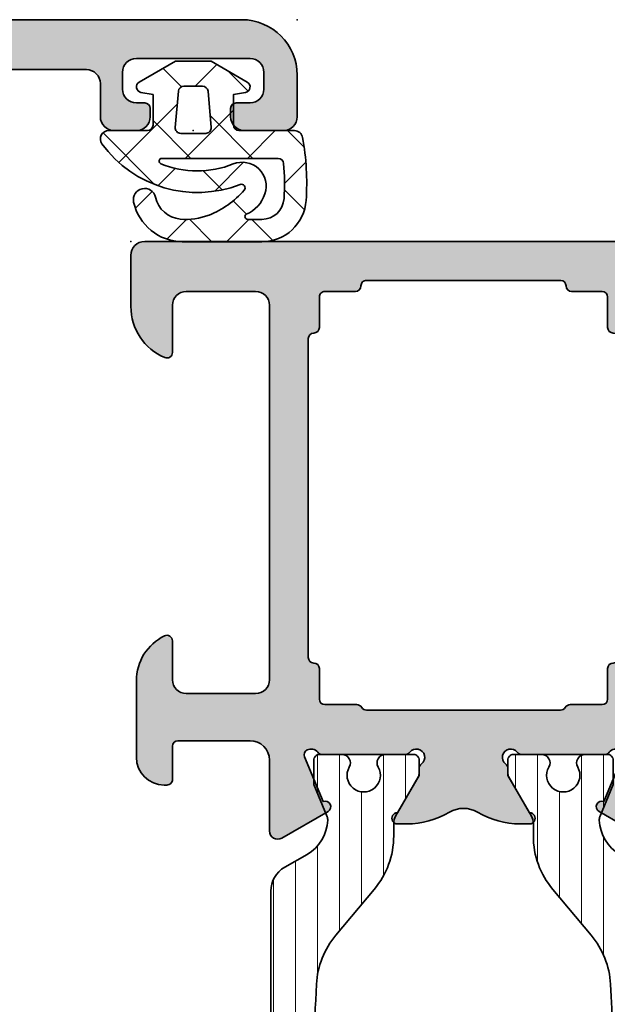
# Model space of a CAD drawing. Extents: x -5200 to -258, y -4644 to 3401.
# Drawn here: x -4025 to -4004, y -2053 to -2018 of the extents above; entities that cross this region are included whole.
import ezdxf

# ---------------------------------------------------------------- set-up
doc = ezdxf.new("R2010")
doc.units = 0
doc.header["$LTSCALE"] = 5
doc.header["$MEASUREMENT"] = 0
doc.layers.get('0').update_dxf_attribs({"linetype": 'CONTINUOUS'})
for name, color, linetype, lineweight in [('Al_foot_closed', 2, 'CONTINUOUS', 35), ('Al_Gaskets', 2, 'CONTINUOUS', 35), ('Al_Hatch', 7, 'CONTINUOUS', 18), ('Al_Insert_points', 6, 'CONTINUOUS', 25), ('Al_Profiles', 2, 'CONTINUOUS', 35), ('Al_Thermal_break', 2, 'CONTINUOUS', 35)]:
    doc.layers.add(name, color=color, linetype=linetype, lineweight=lineweight)
doc.layers.add('Al_Solid_Hatch', color=50, linetype='CONTINUOUS')
pattern_1 = [(180, (0, 0), (-1.408107571515549e-16, -0.79375), [])]

# ---------------------------------------------------------------- blocks, each defined once
blk = doc.blocks.new('5000447-_')
at = {"layer": 'Al_Hatch'}
h = blk.add_hatch(dxfattribs=at)
h.set_pattern_fill('ANSI31', color=256, scale=0.25, angle=135, style=0)
h.set_pattern_definition(pattern_1)
edge = h.paths.add_edge_path()
edge.add_line((9.14505061422117, 16.97308917039193), (9.745050614221078, 16.97308917039193))
edge.add_arc((9.745050838343765, 16.67308939451443), 0.299999775877579, -4.280426861669184e-05, 90.0000428043121, ccw=False)
edge.add_line((10.04505061422126, 16.67308917039198), (10.04505061422126, 13.97308917039193))
edge.add_arc((9.555176205409772, 13.96296357920342), 0.4899790444552929, -91.18412194926373, 1.1841219492637265, ccw=False)
edge.add_line((9.54505061422126, 13.47308917039193), (7.474943134958927, 13.47308917039193))
edge.add_arc((7.474943134958902, 12.4730891703918), 1.000000000000128, 89.99999999999858, 150.0001176138034)
edge.add_line((6.60891670480212, 12.9730873926588), (6.144090614221319, 12.16798117039191))
edge.add_arc((4.845054832852147, 12.91798267470675), 1.499998739250119, 272.69679416985855, 329.99990584658326, ccw=False)
edge.add_arc((4.901515256008658, 11.71930950683431), 0.2999965964354605, 247.4998109371611, 272.6968611308427, ccw=False)
edge.add_line((4.786710614221171, 11.44214917039183), (3.625614614221128, 11.92308917039197))
edge.add_line((3.625614614221128, 11.92308917039197), (2.745050614221078, 11.92308917039175))
edge.add_arc((2.745050464806006, 11.723089319807), 0.1999998505848016, 89.99995719570283, 180.0000428042972)
edge.add_line((2.54505061422126, 11.72308917039193), (2.54505061422126, 10.90251317039185))
edge.add_arc((2.845050793527429, 10.90251310209485), 0.3000001793061766, 179.9999869562402, 299.9999406859588)
edge.add_arc((3.295051118356447, 10.12308917039208), 0.600000908280635, -120.00000551273507, 120.00000551276011, ccw=False)
edge.add_arc((2.845050793527629, 9.343665238688976), 0.300000179306377, 60.00005931405718, 180.0000130437621)
edge.add_line((2.54505061422126, 9.343665170391956), (2.54505061422126, 8.323089170392064))
edge.add_arc((2.745050464806205, 8.323089020976964), 0.1999998505850006, 179.9999571956947, 270.0000428042401)
edge.add_line((2.745050614221078, 8.123089170392019), (3.29505061422126, 8.123089170392019))
edge.add_line((3.29505061422126, 8.123089170392019), (4.771159269373562, 8.97532284921415))
edge.add_arc((5.021159698265871, 8.542310394942918), 0.5000000000003338, 89.99955175248152, 120.00005675056761, ccw=False)
edge.add_line((5.021163609963402, 9.04231039492795), (5.4819619279642, 9.042306789920373))
edge.add_arc((5.629312257491717, 11.63752464389496), 2.599397589673488, 266.7503701464622, 313.2491816060094)
edge.add_line((7.410348227210058, 9.744173460471826), (9.060067423775742, 11.12845222985614))
edge.add_arc((11.00749673814616, 8.782003601389091), 3.04931174209921, 93.38009287465871, 129.690894089928, ccw=False)
edge.add_arc((20.05969306777372, -160.5245557485504), 172.5976455400441, 90.00486073129161, 93.0661262623916, ccw=False)
edge.add_arc((20.04505061422172, 11.57308917039229), 0.4999999999995453, -5.212541509536095e-11, 89.99999997055772, ccw=False)
edge.add_line((20.54505061422126, 11.57308917039184), (20.54505055832531, 2.67308917039311))
edge.add_arc((21.14505011008034, 2.673088722148007), 0.5999995517552006, 179.9999571957137, 270.0000428043081)
edge.add_arc((21.14505100657056, 2.673088722147768), 0.5999995517549617, 269.9999571957344, 360.0000428043091)
edge.add_line((21.74505055832535, 2.67308917039311), (21.74505061422131, 11.55898203048134))
edge.add_arc((22.24505061423607, 11.55898203046631), 0.5000000000147651, 89.26521048236322, 179.9999999982777, ccw=False)
edge.add_arc((20.04426129354179, -160.0020796977321), 172.0751770360304, 86.92917449892929, 89.26504917995362, ccw=False)
edge.add_arc((29.10072057357854, 8.827910581164266), 3.002455898267905, 50.015648100123485, 86.91336499955662, ccw=False)
edge.add_line((31.03003379264531, 11.12845223994334), (32.67975300123224, 9.744173460471826))
edge.add_arc((34.60677506109585, 12.03862305673794), 2.996316566887871, 229.9743617147639, 270.025638285238)
edge.add_line((34.60811583029201, 9.042306789828741), (35.06893761849117, 9.042310394920902))
edge.add_arc((35.06894153018847, 8.542310394935841), 0.5000000000003623, 59.99994324943361, 90.00044824749187, ccw=False)
edge.add_line((35.31894195908078, 8.975322849207101), (36.79505061422126, 8.123089170392019))
edge.add_line((36.79505061422126, 8.123089170392019), (37.34505061422121, 8.123089170391792))
edge.add_arc((37.34505076363606, 8.323089020976992), 0.1999998505852564, 269.999957195768, 360.0000428042972)
edge.add_line((37.54505061422126, 8.323089170392064), (37.54505061422103, 9.343665170391956))
edge.add_arc((37.24505043491467, 9.343665238688976), 0.3000001793063738, 359.9999869562379, 479.9999406859433)
edge.add_arc((36.79505011008585, 10.12308917039195), 0.6000009082805213, 59.999994487283686, 300.0000055127414, ccw=False)
edge.add_arc((37.24505043491466, 10.9025131020952), 0.3000001793066085, 240.0000593140335, 360.0000130437357)
edge.add_line((37.54505061422126, 10.90251317039208), (37.54505061422126, 11.72308917039193))
edge.add_arc((37.34505076363623, 11.72308931980694), 0.1999998505850858, 359.9999571957192, 450.0000428042808)
edge.add_line((37.34505061422121, 11.92308917039197), (36.46448661422117, 11.92308917039197))
edge.add_line((36.46448661422117, 11.92308917039197), (35.30339061422112, 11.44214917039183))
edge.add_arc((35.18858597243351, 11.71930950683484), 0.2999965964359975, 267.3031388691418, 292.50018906282133, ccw=False)
edge.add_arc((35.24504639559031, 12.91798267470662), 1.499998739250002, 210.0000941534134, 267.3032058301261, ccw=False)
edge.add_line((33.9460106142212, 12.16798117039191), (33.48118452363949, 12.97308739265902))
edge.add_arc((32.6151580934829, 12.4730891703919), 1.000000000000021, 29.99988238620829, 89.99999999999959)
edge.add_line((32.61515809348291, 13.47308917039193), (11.74505061422108, 13.47308917039193))
edge.add_arc((11.74505024068343, 13.97308879685428), 0.4999996264624943, 179.9999571957069, 270.00004280429306, ccw=False)
edge.add_line((11.24505061422108, 13.97308917039193), (11.24505061422108, 16.67308939451443))
edge.add_arc((11.54505020108295, 16.67308958353028), 0.2999995868619303, 89.99992109628607, 180.0000360994179, ccw=False)
edge.add_line((11.54505061422126, 16.97308917039193), (12.14505061422117, 16.97308917039193))
edge.add_arc((12.14505098775881, 17.47308879685428), 0.4999996264624943, 269.9999571957069, 360.0000428042931)
edge.add_arc((12.14343786656217, 17.47147642393768), 0.5016153402410458, 0.1842123177572755, 89.81574487799024)
edge.add_line((12.14505098775883, 17.9730891703917), (9.14505061422117, 17.97308917039193))
edge.add_arc((9.145050240683638, 17.47308954392946), 0.499999626462608, 89.99995719571993, 180.0000428043061)
edge.add_arc((9.14505024068341, 17.47308879685417), 0.4999996264623806, 179.9999571957199, 270.0000428043061)
at = {"layer": 'Al_Insert_points'}
for p in [(2.545051118356675, 10.12308917039043), (37.54505011008994, 10.12308917039037)]:
    blk.add_point(p, dxfattribs=at)
at = {"layer": 'Al_Thermal_break'}
blk.add_lwpolyline([(9.14505061422117, 16.97308917039193), (9.745050614221078, 16.97308917039193, -0.414214000000035), (10.04505061422126, 16.67308917039198), (10.04505061422126, 13.97308917039193, -0.4263723846486169), (9.54505061422126, 13.47308917039193), (7.474943134958927, 13.47308917039193, 0.2679497424634046), (6.60891670480212, 12.9730873926588), (6.144090614221319, 12.16798117039191, -0.2553760000000207), (4.915630614221278, 11.41964517039203, -0.1103879999999736), (4.786710614221171, 11.44214917039183), (3.625614614221128, 11.92308917039197), (2.745050614221078, 11.92308917039175, 0.4142140000001044), (2.54505061422126, 11.72308917039193), (2.54505061422126, 10.90251317039185, 0.577350000000072), (2.995050614220851, 10.64270517039206, -1.732051000000087), (2.995050614221078, 9.603473170391977, 0.5773499999999931), (2.54505061422126, 9.343665170391956), (2.54505061422126, 8.323089170392064, 0.4142139999998546), (2.745050614221078, 8.123089170392019), (3.29505061422126, 8.123089170392019), (4.771159269373562, 8.97532284921415, -0.1316547392492525), (5.021163609963402, 9.04231039492795), (5.4819619279642, 9.042306789920373, 0.2057198731865175), (7.410348227210058, 9.744173460471826), (9.060067423775742, 11.12845222985614, -0.1597748852406243), (10.8277107306262, 11.82601067956814, -0.01335808514577555), (20.04505061447865, 12.07308917039184, -0.414213562222854), (20.54505061422126, 11.57308917039184), (20.54505055832531, 2.67308917039311, 0.4142140000001046), (21.14505055832567, 2.073089170392974, 0.4142140000000048), (21.74505055832535, 2.67308917039311), (21.74505061422131, 11.55898203048134, -0.4179747782498675), (22.2514626866657, 12.05894091411768, -0.01019252896174418), (29.26239048243517, 11.82601068983543, -0.1624022435570043), (31.03003379264531, 11.12845223994334), (32.67975300123224, 9.744173460471826, 0.1765576822889316), (34.60811583029201, 9.042306789828741), (35.06893761849117, 9.042310394920902, -0.131654739249129), (35.31894195908078, 8.975322849207101), (36.79505061422126, 8.123089170392019), (37.34505061422121, 8.123089170391792, 0.4142139999997712), (37.54505061422126, 8.323089170392064), (37.54505061422103, 9.343665170391956, 0.5773499999999931), (37.09505061422121, 9.603473170391977, -1.732050999999431), (37.09505061422099, 10.64270517039206, 0.5773499999999748), (37.54505061422126, 10.90251317039208), (37.54505061422126, 11.72308917039193, 0.4142139999999377), (37.34505061422121, 11.92308917039197), (36.46448661422117, 11.92308917039197), (35.30339061422112, 11.44214917039183, -0.1103879999999655), (35.17447061422079, 11.41964517039203, -0.2553759999999646), (33.9460106142212, 12.16798117039191), (33.48118452363949, 12.97308739265902, 0.2679497424633412), (32.61515809348291, 13.47308917039193), (11.74505061422108, 13.47308917039193, -0.4142140000000627), (11.24505061422108, 13.97308917039193), (11.24505061422108, 16.67308939451443, -0.4142141502635934), (11.54505061422126, 16.97308917039193), (12.14505061422117, 16.97308917039193, 0.4142140000000625), (12.64505061422117, 17.47308917039193, 0.4123312267838655), (12.14505098775883, 17.9730891703917), (9.14505061422117, 17.97308917039193, 0.4142140000000628), (8.64505061422117, 17.4730891703917, 0.4142140000000627)], format="xyb", close=True, dxfattribs=at)
at = {"layer": 'Al_Thermal_break', "color": 5}
blk.add_lwpolyline([(20.24505061605639, 10.95308917022002), (20.24505067011721, 2.687195863366275, 1), (22.04505067011726, 2.68719586205823), (22.04505061609668, 10.9530891676049)], format="xyb", dxfattribs=at)
blk = doc.blocks.new('5000448-_')
at = {"layer": 'Al_Hatch'}
h = blk.add_hatch(dxfattribs=at)
h.set_pattern_fill('ANSI31', color=256, scale=0.25, angle=135, style=0)
h.set_pattern_definition(pattern_1)
edge = h.paths.add_edge_path()
edge.add_arc((15.51407064987145, 18.25947664629579), 0.2999995868619303, 89.99992109628607, 180.0000360994179, ccw=False)
edge.add_line((15.51407106300977, 18.55947623315743), (16.11407106300967, 18.55947623315743))
edge.add_arc((16.11407143654731, 19.0594758596198), 0.4999996264625085, 269.9999571957085, 360.0000428042914)
edge.add_arc((16.11245831535066, 19.05786348670317), 0.5016153402410601, 0.1842123177588935, 89.81574487798862)
edge.add_line((16.11407143654733, 19.55947623315721), (13.11407106300967, 19.55947623315743))
edge.add_arc((13.11407068947216, 19.05947660669495), 0.4999996264626222, 89.99995719572156, 180.0000428043045)
edge.add_arc((13.11407068947193, 19.05947585961969), 0.4999996264623948, 179.9999571957215, 270.0000428043045)
edge.add_line((13.11407106300967, 18.55947623315743), (13.71407106300958, 18.55947623315743))
edge.add_arc((13.71407128713227, 18.25947645727994), 0.299999775877579, -4.280426861669184e-05, 90.0000428043121, ccw=False)
edge.add_line((14.01407106300977, 18.25947623315748), (14.01407106300977, 15.55947623315743))
edge.add_arc((13.52419665419828, 15.54935064196892), 0.4899790444552929, -91.18412194926373, 1.1841219492637265, ccw=False)
edge.add_line((13.51407106300977, 15.05947623315743), (11.44396358374743, 15.05947623315743))
edge.add_arc((11.4439635837474, 14.05947623315733), 1.000000000000107, 89.99999999999787, 150.0001176138041)
edge.add_line((10.57793715359063, 14.5594744554243), (10.11311106300982, 13.75436823315742))
edge.add_arc((8.814075281640665, 14.50436973747224), 1.499998739250098, 272.6967941698581, 329.99990584658366, ccw=False)
edge.add_arc((8.870535704797163, 13.30569656959981), 0.2999965964354605, 247.4998109371611, 272.6968611308427, ccw=False)
edge.add_line((8.755731063009677, 13.02853623315733), (7.594635063009633, 13.50947623315748))
edge.add_line((7.594635063009633, 13.50947623315748), (6.714071063009584, 13.50947623315725))
edge.add_arc((6.714070913594526, 13.30947638257249), 0.1999998505848158, 89.99995719570691, 180.0000428042931)
edge.add_line((6.514071063009766, 13.30947623315743), (6.514071063009766, 12.48890023315736))
edge.add_arc((6.814071242315947, 12.48890016486038), 0.3000001793061891, 179.9999869562443, 299.9999406859547)
edge.add_arc((7.264071567144953, 11.70947623315759), 0.600000908280635, -120.00000551273507, 120.00000551276011, ccw=False)
edge.add_arc((6.814071242316134, 10.93005230145448), 0.300000179306377, 60.00005931405718, 180.0000130437621)
edge.add_line((6.514071063009766, 10.93005223315746), (6.514071063009766, 9.909476233157571))
edge.add_arc((6.714070913594696, 9.909476083742456), 0.1999998505849863, 179.9999571956906, 270.0000428042442)
edge.add_line((6.714071063009584, 9.709476233157526), (7.264071063009766, 9.709476233157526))
edge.add_line((7.264071063009766, 9.709476233157526), (8.740179718162068, 10.56170991197966))
edge.add_arc((8.990180147054376, 10.12869745770842), 0.5000000000003338, 89.99955175248152, 120.00005675056761, ccw=False)
edge.add_line((8.990184058751908, 10.62869745769346), (9.450982376752705, 10.62869385268588))
edge.add_arc((9.598332706280223, 13.22391170666047), 2.599397589673488, 266.7503701464622, 313.2491816060094)
edge.add_line((11.37936867599856, 11.33056052323733), (13.02908787256425, 12.71483929262164))
edge.add_arc((14.97651718693467, 10.3683906641546), 3.04931174209921, 93.38009287465871, 129.690894089928, ccw=False)
edge.add_arc((24.01407115099044, -158.3919306879074), 172.0514069210646, 90.73478951592699, 93.07098696446758, ccw=False)
edge.add_arc((21.81407106300982, 13.14536909324689), 0.4999999999998985, -4.490630090003833e-12, 90.73478951589692, ccw=False)
edge.add_line((22.31407106300972, 13.14536909324685), (22.31407111890567, 4.259476233158617))
edge.add_arc((22.91407067066044, 4.259475784913244), 0.5999995517549306, 179.9999571956879, 270.0000428042686)
edge.add_arc((22.91407156715061, 4.259475784913585), 0.5999995517552716, 269.9999571956988, 360.0000428042795)
edge.add_line((23.51407111890572, 4.259476233158617), (23.51407106300977, 13.15947623315734))
edge.add_arc((24.01407106300931, 13.1594762331578), 0.4999999999995453, 90.00000002944228, 180.0000000000521, ccw=False)
edge.add_arc((24.00273997538045, -158.8146437333092), 172.4741203386776, 86.9327773078773, 89.99623582087042, ccw=False)
edge.add_arc((33.06974102236704, 10.41429764392976), 3.002455898267919, 50.0156481001236, 86.91336499955639, ccw=False)
edge.add_line((34.99905424143381, 12.71483930270885), (36.64877345002074, 11.33056052323733))
edge.add_arc((38.57579550988437, 13.62501011950349), 2.996316566887911, 229.9743617147642, 270.0256382852377)
edge.add_line((38.57713627908052, 10.62869385259425), (39.03795806727967, 10.62869745768641))
edge.add_arc((39.03796197897699, 10.1286974577014), 0.5000000000003072, 59.999943249431794, 90.00044824749352, ccw=False)
edge.add_line((39.28796240786929, 10.56170991197261), (40.76407106300977, 9.709476233157526))
edge.add_line((40.76407106300977, 9.709476233157526), (41.31407106300972, 9.709476233157298))
edge.add_arc((41.31407121242466, 9.9094760837424), 0.1999998505851569, 269.9999571957395, 360.0000428043256)
edge.add_line((41.51407106300977, 9.909476233157571), (41.51407106300954, 10.93005223315746))
edge.add_arc((41.21407088370317, 10.93005230145448), 0.3000001793063738, 359.9999869562379, 479.9999406859433)
edge.add_arc((40.76407055887412, 11.70947623315746), 0.600000908280635, 59.99999448726493, 300.0000055127602, ccw=False)
edge.add_arc((41.21407088370317, 12.48890016486071), 0.3000001793066085, 240.0000593140335, 360.0000130437357)
edge.add_line((41.51407106300977, 12.48890023315759), (41.51407106300977, 13.30947623315743))
edge.add_arc((41.31407121242478, 13.30947638257249), 0.1999998505850432, 359.9999571957069, 450.0000428042931)
edge.add_line((41.31407106300972, 13.50947623315748), (40.43350706300967, 13.50947623315748))
edge.add_line((40.43350706300967, 13.50947623315748), (39.27241106300963, 13.02853623315733))
edge.add_arc((39.15760642122203, 13.30569656960032), 0.2999965964359767, 267.3031388691403, 292.5001890628215, ccw=False)
edge.add_arc((39.21406684437881, 14.5043697374721), 1.499998739249972, 210.0000941534127, 267.30320583012656, ccw=False)
edge.add_line((37.91503106300971, 13.75436823315742), (37.450204972428, 14.55947445542453))
edge.add_arc((36.5841785422714, 14.05947623315739), 1.000000000000044, 29.99988238620893, 89.99999999999878)
edge.add_line((36.58417854227142, 15.05947623315743), (15.71407106300958, 15.05947623315743))
edge.add_arc((15.71407068947195, 15.5594758596198), 0.4999996264625085, 179.9999571957085, 270.00004280429147, ccw=False)
edge.add_line((15.21407106300958, 15.55947623315743), (15.21407106300958, 18.25947645727994))
at = {"layer": 'Al_Insert_points'}
for p in [(6.514071567144725, 11.70947623315582), (41.51407055887844, 11.70947623315588)]:
    blk.add_point(p, dxfattribs=at)
at = {"layer": 'Al_Thermal_break'}
blk.add_lwpolyline([(15.21407106300958, 18.25947645727994, -0.4142141502635934), (15.51407106300977, 18.55947623315743), (16.11407106300967, 18.55947623315743, 0.4142140000000459), (16.61407106300967, 19.05947623315743, 0.412331226783849), (16.11407143654733, 19.55947623315721), (13.11407106300967, 19.55947623315743, 0.4142140000000461), (12.61407106300967, 19.05947623315721, 0.414214000000046), (13.11407106300967, 18.55947623315743), (13.71407106300958, 18.55947623315743, -0.414214000000035), (14.01407106300977, 18.25947623315748), (14.01407106300977, 15.55947623315743, -0.4263723846486169), (13.51407106300977, 15.05947623315743), (11.44396358374743, 15.05947623315743, 0.2679497424634112), (10.57793715359063, 14.5594744554243), (10.11311106300982, 13.75436823315742, -0.2553760000000247), (8.884651063009784, 13.00603223315754, -0.1103879999999736), (8.755731063009677, 13.02853623315733), (7.594635063009633, 13.50947623315748), (6.714071063009584, 13.50947623315725, 0.4142140000000628), (6.514071063009766, 13.30947623315743), (6.514071063009766, 12.48890023315736, 0.5773500000000247), (6.964071063009357, 12.22909223315757, -1.732051000000087), (6.964071063009584, 11.18986023315748, 0.5773499999999931), (6.514071063009766, 10.93005223315746), (6.514071063009766, 9.909476233157571, 0.4142139999998962), (6.714071063009584, 9.709476233157526), (7.264071063009766, 9.709476233157526), (8.740179718162068, 10.56170991197966, -0.1316547392492525), (8.990184058751908, 10.62869745769346), (9.450982376752705, 10.62869385268588, 0.2057198731865175), (11.37936867599856, 11.33056052323733), (13.02908787256425, 12.71483929262164, -0.1597748852406243), (14.79673117941471, 13.41239774233365, -0.01019393744704342), (21.80765899059557, 13.64532797688359, -0.4179747782498011), (22.31407106300972, 13.14536909324685), (22.31407111890567, 4.259476233158617, 0.4142140000000348), (22.91407111890535, 3.659476233158481, 0.414214000000035), (23.51407111890572, 4.259476233158617), (23.51407106300977, 13.15947623315734, -0.414213562222854), (24.01407106275238, 13.65947623315734, -0.01336765554303905), (33.23141093122368, 13.41239775260093, -0.1624022435570034), (34.99905424143381, 12.71483930270885), (36.64877345002074, 11.33056052323733, 0.1765576822889291), (38.57713627908052, 10.62869385259425), (39.03795806727967, 10.62869745768641, -0.131654739249144), (39.28796240786929, 10.56170991197261), (40.76407106300977, 9.709476233157526), (41.31407106300972, 9.709476233157298, 0.4142140000000625), (41.51407106300977, 9.909476233157571), (41.51407106300954, 10.93005223315746, 0.5773499999999931), (41.06407106300972, 11.18986023315748, -1.732051000000087), (41.06407106300949, 12.22909223315757, 0.5773499999999748), (41.51407106300977, 12.48890023315759), (41.51407106300977, 13.30947623315743, 0.4142140000000625), (41.31407106300972, 13.50947623315748), (40.43350706300967, 13.50947623315748), (39.27241106300963, 13.02853623315733, -0.1103879999999727), (39.14349106300929, 13.00603223315754, -0.2553759999999707), (37.91503106300971, 13.75436823315742), (37.450204972428, 14.55947445542453, 0.2679497424633346), (36.58417854227142, 15.05947623315743), (15.71407106300958, 15.05947623315743, -0.414214000000046), (15.21407106300958, 15.55947623315743)], format="xyb", close=True, dxfattribs=at)
at = {"layer": 'Al_Thermal_break', "color": 5}
blk.add_lwpolyline([(22.01407106484463, 12.52536909307503), (22.01407111890544, 4.259475786221289, 1), (23.81407111890572, 4.259475784913244), (23.81407106488514, 12.52536909045991)], format="xyb", dxfattribs=at)
blk = doc.blocks.new('P-70136block', base_point=(-198.5, -6.298870640350884))
at = {"layer": 'Al_Solid_Hatch'}
h = blk.add_hatch(color=256, dxfattribs=at)
h.dxf.hatch_style = 1
h.paths.add_polyline_path([(1.264196502097677, -9.064940434201606, 0.2739781916534101), (1.264196502097678, -8.045547434201634, -0.1345105404060399), (0.8452593260114636, -6.516457934201643), (0.8452623260164218, -6.170046202124977, -1), (1.245262326011343, -6.170048934201603), (2.558843957919756, -6.928444102891443, 0.1316522739446754), (2.658843805615295, -6.955238934201614), (2.845262326011421, -6.955238934201603, -0.2360679774997863), (3.00526232601142, -7.035238934201589, 1.153009687409289), (3.425262326011406, -6.615238934201585, -0.2360679774997854), (3.345262326011411, -6.455238934201584), (3.345262326011451, -3.455243934201448, -0.2360679774996458), (3.425262326011351, -3.295243934201542, 0.3674963946976337), (3.511165378521744, -2.916335451102504, 0.38846343798988), (3.257359981368581, -2.824165203729074), (1.648484419979653, -3.490583373416257, -0.936594067452031), (1.290502527905543, -3.667117712048842), (0.3310143077071039, -2.005244556445147, -0.5773510674524199), (0.5908215696235359, -1.555243934261512), (3.145262326011506, -1.555243934321478, 0.4142135623730884), (3.845262326011451, -0.8552439343214877), (3.845262326011394, 1.744756065798346, 0.4142135623730884), (3.645262326011405, 1.94475606579833), (2.445262326011388, 1.94475606579833, -0.4142135623730951), (2.245262326011371, 2.144756065798347), (2.245262326011371, 2.244756065798342, -0.4142135623730951), (3.245262326011371, 3.244756065798342), (6.006512869017563, 3.244756065798342, -0.2870075753932201), (7.625106008135651, 2.232256065798314, -0.55399240706796), (7.445262326011413, 1.944756065798302), (6.045262326011393, 1.94475606579833, 0.4142135623731009), (5.545262326011382, 1.44475606579833), (5.545262326011382, -1.055243934201641, 0.4142135623730944), (6.045262326011382, -1.555243934201641), (19.54526232601138, -1.55524393420167, 0.4142135623730971), (20.04526232601138, -1.05524393420167), (20.04526232601138, 1.444756065798331, 0.4142135623730947), (19.54526232601138, 1.94475606579833), (17.84526232601139, 1.94475606579833, -0.5366750419289329), (17.66100539321383, 2.22253384357619, -0.3015113445777525), (19.50357472118901, 3.444756065798331), (21.34526232601139, 3.44475606579833, -0.4142135623730951), (21.84526232601139, 2.94475606579833), (21.84526232601139, -20.05524393420167, -0.4142135623730992), (21.34526232601139, -20.55524393420167), (19.503574721189, -20.55524393420164, -0.3015113445777508), (17.66100539321385, -19.33302171197949, -0.5366750419289241), (17.84526232601139, -19.05524393420167), (19.54526232601139, -19.05524393420164, 0.4142135623730909), (20.04526232601138, -18.55524393420164), (20.04526232601138, -16.05524393420164, 0.4142135623730961), (19.54526232601138, -15.55524393420164), (6.045262326011382, -15.55524393420167, 0.4142135623730944), (5.545262326011382, -16.05524393420167), (5.545262326011382, -18.55524393420164, 0.4142135623731069), (6.045262326011403, -19.05524393420164), (7.445262326011401, -19.05524393420158, -0.5539924070679638), (7.625106008135656, -19.34274393420161, -0.2870075753932218), (6.006512869017563, -20.35524393420165), (3.245262326011371, -20.35524393420165, -0.4142135623730951), (2.245262326011371, -19.35524393420165), (2.245262326011371, -19.25524393420166, -0.4142135623730952), (2.445262326011388, -19.05524393420164), (3.645262326011405, -19.05524393420164, 0.4142135623730898), (3.845262326011394, -18.85524393420166), (3.845262326011451, -16.2552439340818, 0.4142135623730884), (3.145262326011506, -15.5552439340818), (0.5908215696305934, -15.55524393414177, -0.5773510674602602), (0.3310143077071057, -15.10524331195814), (1.290502527905545, -13.44337015635444, -0.9365940674520199), (1.648484419979654, -13.61990449498703), (3.257359981368583, -14.28632266467421, 0.3884634379650108), (3.511165378504999, -14.19415241729203, 0.3674963946825685), (3.425262326011245, -13.81524393420166, -0.2360679774997838), (3.345262326011223, -13.65524393420159), (3.345262326011422, -10.65523893420159, -0.2360679774997565), (3.425262326011416, -10.4952389342016, 1.153009687409312), (3.005262326011394, -10.0752389342016, -0.2360679774998022), (2.845262326011384, -10.1552389342016), (2.658861126158494, -10.15523893420159, 0.1316522739446873), (2.558861278462943, -10.18203376551177), (1.245262326011428, -10.94043893420162, -1), (0.8452623260114223, -10.94043893420162), (0.8452593260114636, -10.59402993420159, -0.1345105404060402)])
h.paths.add_polyline_path([(5.345262326011408, -3.355243934201624), (6.445262326011364, -3.35524393420166, 0.4142135623730933), (6.64526232601137, -3.155243934201668, -0.4142135623730853), (6.845262326011372, -2.955243934201675), (12.53891149332169, -2.955243934201704), (18.34526232601138, -2.955243934201675, -0.4142135623730884), (18.54526232601138, -3.155243934201669, 0.4142135623730851), (18.74526232601137, -3.355243934201653), (19.84526232601139, -3.355243934201653, -0.414213562373095), (20.04526232601138, -3.555243934201641), (20.04526232601138, -4.655243934201652, 0.4142135623731081), (20.24526232601139, -4.855243934201653, -0.4142135623731081), (20.44526232601142, -5.055243934201668), (20.44526232601142, -8.55524393420167), (20.44526232601142, -12.05524393420166, -0.4142135623731081), (20.24526232601141, -12.25524393420166, 0.4142135623731081), (20.04526232601138, -12.45524393420167), (20.04526232601138, -13.55524393420167, -0.414213562373095), (19.84526232601139, -13.75524393420166), (18.74526232601139, -13.75524393420166, 0.4142135623730847), (18.54526232601138, -13.95524393420165, -0.4142135623730847), (18.34526232601139, -14.15524393420164), (12.53891149332175, -14.15524393420164), (6.845262326011365, -14.15524393420166, -0.4142135623730835), (6.645262326011363, -13.95524393420167, 0.4142135623730832), (6.44526232601137, -13.75524393420169), (5.3452623260114, -13.75524393420169, -0.4142135623730865), (5.145262326011348, -13.55524393420164), (5.145262326011306, -12.40165409571539, 0.2679491924311361), (5.045262326011335, -12.22844901495858, -0.2679491924311554), (4.945262326011317, -12.05524393420168), (4.945262326011417, -8.555243934201641), (4.945262326011317, -5.055243934201785, -0.2679491924311559), (5.045262326011289, -4.88203885344496, 0.2679491924311381), (5.145262326011306, -4.70883377268807), (5.145262326011348, -3.55524393420167, -0.414213562373094)], flags=16)
at = {"layer": 'Al_foot_closed'}
for points in [[(3.511165378472654, -2.916335451008536, 0.3884634378373811), (3.257359981368566, -2.824165203729081), (1.648484419979653, -3.490583373416257, -0.9365940674520822), (1.290502527905531, -3.667117712048821), (0.3310143077071217, -2.005244556445177, -0.5773510674524669), (0.590821569623543, -1.555243934261512), (3.145262326011405, -1.555243934261398)], [(3.511165378472656, -14.19415241739475, -0.3884634378373811), (3.257359981368568, -14.2863226646742), (1.648484419979654, -13.61990449498703, 0.9365940674520822), (1.290502527905533, -13.44337015635446), (0.3310143077071235, -15.10524331195811, 0.5773510674524669), (0.5908215696235448, -15.55524393414177), (3.145262326011407, -15.55524393414188)]]:
    blk.add_lwpolyline(points, format="xyb", dxfattribs=at)
at = {"layer": 'Al_Insert_points'}
for p in [(21.84526232601139, 3.44475606579833), (3.345262326011396, -4.978133599415239), (3.345262326011396, -4.978133599415239), (3.345262326011396, -12.15614803775966), (21.84526232601139, -20.55524393420168)]:
    blk.add_point(p, dxfattribs=at)
at = {"layer": 'Al_Profiles'}
blk.add_lwpolyline([(3.145277650452114, -15.55524393424955, -0.4142071503522846), (3.845262326011451, -16.25524393408179), (3.845262326011394, -18.85524393420165, -0.4142135623731783), (3.645262326011348, -19.05524393420164), (2.445262326011417, -19.05524393420164, 0.4142135623731367), (2.245262326011371, -19.25524393420166), (2.245262326011371, -19.35524393420165, 0.414213562373095), (3.245262326011371, -20.35524393420165), (6.006512869017469, -20.35524393420165, 0.2870075753932274), (7.625106008135631, -19.34274393420166, 0.5539924070680271), (7.445262326011417, -19.05524393420158), (6.045262326011382, -19.05524393420164, -0.414213562373095), (5.545262326011382, -18.55524393420164), (5.545262326011382, -16.05524393420167, -0.414213562373095), (6.045262326011382, -15.55524393420167), (19.54526232601138, -15.55524393420164, -0.414213562373095), (20.04526232601138, -16.05524393420164), (20.04526232601138, -18.55524393420164, -0.414213562373095), (19.54526232601138, -19.05524393420164), (17.84526232601142, -19.05524393420167, 0.5366750419289438), (17.66100539321384, -19.33302171197947, 0.3015113445777565), (19.50357472118903, -20.55524393420164), (21.34526232601139, -20.55524393420167, 0.414213562373095), (21.84526232601139, -20.05524393420167), (21.84526232601139, 2.94475606579833, 0.414213562373095), (21.34526232601139, 3.44475606579833), (19.50357472118905, 3.44475606579833, 0.3015113445777632), (17.66100539321381, 2.222533843576159, 0.5366750419289253), (17.84526232601142, 1.94475606579833), (19.54526232601138, 1.94475606579833, -0.414213562373095), (20.04526232601138, 1.44475606579833), (20.04526232601138, -1.05524393420167, -0.414213562373095), (19.54526232601138, -1.55524393420167), (6.045262326011382, -1.555243934201641, -0.414213562373095), (5.545262326011382, -1.055243934201641), (5.545262326011382, 1.44475606579833, -0.414213562373095), (6.045262326011382, 1.94475606579833), (7.445262326011417, 1.944756065798302, 0.5539924070680244), (7.625106008135631, 2.232256065798353, 0.2870075753932274), (6.00651286901747, 3.244756065798342), (3.245262326011371, 3.244756065798342, 0.414213562373095), (2.245262326011371, 2.244756065798342), (2.245262326011371, 2.144756065798347, 0.4142135623731367), (2.445262326011417, 1.94475606579833), (3.645262326011348, 1.94475606579833, -0.4142135623731783), (3.845262326011394, 1.744756065798342), (3.845262326011451, -0.8552439343214928, -0.4142071503522846), (3.145277650452114, -1.555243934153737)], format="xyb", dxfattribs=at)
at = {"layer": 'Al_Profiles', "ltscale": 0.25}
blk.add_lwpolyline([(3.511165378457989, -2.916335451021268, -0.367496394778579), (3.425262326011264, -3.295243934201608, 0.2360679774998082), (3.345262326011451, -3.45524393420168), (3.345262326011411, -6.455238934201574, 0.2360679774997822), (3.425262326011397, -6.615238934201578, -1.15300968740932), (3.005262326011419, -7.035238934201587, 0.2360679774997447), (2.845262326011451, -6.955238934201603), (2.658843805615291, -6.955238934201614, -0.1316522739446609), (2.558843957919763, -6.928444102891447), (1.245262326011343, -6.170048934201603, 1.000005000112674), (0.8452623260114223, -6.170048934201603), (0.8452623260114223, -6.512215294604445, 0.1348705078297119), (1.264196502097677, -8.045547434201634, -0.273978191653409), (1.264196502097679, -9.064940434201603, 0.1348705078297119), (0.8452623260114223, -10.59827257379878), (0.8452623260114223, -10.94043893420162, 1.000005000111253), (1.245262326011428, -10.94043893420162), (2.558861278462975, -10.18203376551175, -0.1316522739446465), (2.658861126158499, -10.15523893420159), (2.845262326011394, -10.1552389342016, 0.2360679774997822), (3.00526232601139, -10.07523893420161, -1.153009687409285), (3.42526232601143, -10.49523893420159, 0.2360679774997822), (3.345262326011422, -10.65523893420159), (3.345262326011223, -13.65524393420159, 0.2360679774998085), (3.425262326011264, -13.81524393420167, -0.3674963947785788), (3.511165378457989, -14.19415241738201)], format="xyb", dxfattribs=at)
at = {"layer": 'Al_Profiles'}
blk.add_lwpolyline([(5.345262326011394, -13.75524393420169), (6.445262326011367, -13.75524393420169, -0.4142135623730841), (6.645262326011363, -13.95524393420167), (6.645262326011363, -13.95524393420167, 0.4142135623730852), (6.845262326011365, -14.15524393420166), (12.53891149332175, -14.15524393420164), (18.34526232601138, -14.15524393420164, 0.414213562373095), (18.54526232601138, -13.95524393420166, -0.414213562373095), (18.74526232601139, -13.75524393420166), (19.84526232601139, -13.75524393420166), (19.84526232601139, -13.75524393420166, 0.4142135623731367), (20.04526232601138, -13.55524393420164), (20.04526232601138, -13.55524393420164), (20.04526232601138, -12.45524393420166, -0.414213562373095), (20.24526232601141, -12.25524393420166), (20.24526232601141, -12.25524393420166, 0.414213562373095), (20.44526232601142, -12.05524393420166), (20.44526232601142, -8.55524393420167), (20.44526232601142, -8.55524393420167), (20.44526232601142, -5.055243934201652, 0.414213562373095), (20.24526232601139, -4.855243934201653, -0.414213562373095), (20.04526232601138, -4.655243934201653), (20.04526232601138, -3.55524393420167), (20.04526232601138, -3.55524393420167, 0.4142135623731367), (19.84526232601139, -3.355243934201653), (19.84526232601139, -3.355243934201653), (18.74526232601139, -3.355243934201653, -0.414213562373095), (18.54526232601138, -3.155243934201675), (18.54526232601138, -3.155243934201675, 0.4142135623730966), (18.34526232601138, -2.955243934201675), (12.53891149332169, -2.955243934201704), (6.845262326011373, -2.955243934201675, 0.414213562373085), (6.64526232601137, -3.155243934201668), (6.64526232601137, -3.155243934201668, -0.4142135623730914), (6.445262326011367, -3.35524393420166), (5.345262326011394, -3.355243934201624, 0.4142135623730306), (5.145262326011348, -3.555243934201641), (5.145262326011306, -4.70883377268807, -0.267949192431026), (5.045262326011361, -4.882038853444918, 0.2679491924310501), (4.945262326011317, -5.055243934201624), (4.945262326011417, -8.555243934201641), (4.945262326011317, -12.05524393420168, 0.2679491924310501), (5.045262326011269, -12.22844901495854, -0.2679491924310272), (5.145262326011306, -12.40165409571524), (5.145262326011348, -13.55524393420167, 0.4142135623730352)], format="xyb", close=True, dxfattribs=at)
blk = doc.blocks.new('3002041-_')
for name, p in [('P-70136block', (133.1947376739886, 212.3963732938508)), ('5000447-_', (297.4949493857786, 203.6169108296085))]:
    blk.add_blockref(name, p)
at = {"xscale": -1, "rotation": 180}
blk.add_blockref('5000448-_', (293.5259289369902, 218.2494762331579), dxfattribs=at)
blk = doc.blocks.new('P-70496block', base_point=(200, 180))
at = {"layer": 'Al_Solid_Hatch'}
h = blk.add_hatch(color=256, dxfattribs=at)
edge = h.paths.add_edge_path(flags=16)
edge.add_arc((226.5999999999999, 179.5988706403509), 0.1999999999999445, 14.47751218588694, 89.99999999995114)
edge.add_line((226.6, 179.7988706403509), (203.4872983346206, 179.7988706403509))
edge.add_arc((203.4872983346207, 179.5988706403509), 0.1999999999999318, 90.00000000004887, 165.522487814113)
edge.add_arc((203.1, 179.6988706403508), 0.1999999999999872, 270, 345.52248781406576, ccw=False)
edge.add_line((203.1, 179.4988706403508), (202.0000000000001, 179.4988706403508))
edge.add_arc((202.0000000000001, 179.2988706403507), 0.2000000000000455, 90, 180)
edge.add_line((201.8, 179.2988706403507), (201.8000000000001, 178.1720757211076))
edge.add_arc((201.6000000000003, 178.1720757211078), 0.1999999999998181, 299.99999999994543, 359.99999999993486, ccw=False)
edge.add_arc((201.8000000000001, 177.8256655595941), 0.2000000000000513, 120.0000000000178, 180.0000000000082)
edge.add_line((201.6, 177.8256655595941), (201.6, 169.2720757211077))
edge.add_arc((201.8000000000001, 169.2720757211077), 0.2000000000000455, 179.9999999999919, 239.9999999999822)
edge.add_arc((201.6000000000001, 168.925665559594), 0.1999999999999026, 4.0813574742060155e-11, 60.00000000002342, ccw=False)
edge.add_line((201.8, 168.9256655595941), (201.8, 167.2988706403507))
edge.add_arc((202, 167.2988706403508), 0.1999999999999886, 180.0000000000163, 270.0000000000163)
edge.add_line((202.0000000000001, 167.0988706403508), (228.1, 167.0988706403508))
edge.add_arc((228.1000000000001, 167.2988706403508), 0.1999999999999602, 269.9999999999919, 359.9999999999918)
edge.add_line((228.3, 167.2988706403507), (228.3, 179.2988706403507))
edge.add_arc((228.1, 179.2988706403508), 0.1999999999999886, 359.9999999999837, 449.9999999999837)
edge.add_line((228.1, 179.4988706403508), (226.9872983346205, 179.4988706403508))
edge.add_line((226.9872983346205, 179.4988706403508), (226.7936491673102, 179.6488706403508))
edge = h.paths.add_edge_path()
edge.add_line((197.5000000000001, 176.3376568449347), (197.5000000000001, 176.7150071141245))
edge.add_arc((197.7, 176.7150071141245), 0.1999999999999886, -8.529298567553894, 180, ccw=False)
edge.add_line((197.897788030152, 176.6853440878359), (199.26, 175.8988706403509))
edge.add_line((199.26, 175.8988706403509), (199.8, 175.8988706403509))
edge.add_arc((199.8000000000001, 176.0988706403508), 0.1999999999999318, 269.9999999999837, 360)
edge.add_line((200, 176.0988706403508), (200.0000000000001, 179.7006788474669))
edge.add_arc((199.8, 179.7006788474669), 0.2000000000000171, 359.9999999999918, 472.4999999999994)
edge.add_line((199.723463313527, 179.8854547539692), (198.2419092408111, 179.2717749636611))
edge.add_arc((198.0571333343088, 179.1952382771881), 0.1999999999999988, -157.50000000000807, 22.49999999999193, ccw=False)
edge.add_line((197.8723574278065, 179.1187015907151), (197.2364085696209, 180.2201973241079))
edge.add_line((197.2364085696209, 180.2201973241079), (196.8734438612558, 180.8488706403508))
edge.add_arc((197.1332514823911, 180.9988706403508), 0.2999999999999443, 90, 210.0000000000011, ccw=False)
edge.add_line((197.1332514823911, 181.2988706403507), (211.3, 181.2988706403509))
edge.add_arc((211.3, 181.7988706403509), 0.5, 270, 360)
edge.add_line((211.8, 181.7988706403509), (211.8, 185.0988706403508))
edge.add_arc((212.8, 185.0988706403508), 1, 90, 180, ccw=False)
edge.add_line((212.8, 186.0988706403508), (213.9612505430063, 186.0988706403508))
edge.add_arc((213.9612505430063, 184.2988706403509), 1.799999999999898, 25.944479772370187, 89.99999999999733, ccw=False)
edge.add_arc((215.4, 184.9988706403508), 0.2000000000000545, -89.99999999999193, 25.94447977239139, ccw=False)
edge.add_line((215.4, 184.7988706403507), (214, 184.7988706403507))
edge.add_arc((214, 184.2988706403507), 0.5, 90, 180)
edge.add_line((213.5, 184.2988706403507), (213.5, 181.7988706403507))
edge.add_arc((214, 181.7988706403507), 0.5, 180, 270)
edge.add_line((214, 181.2988706403507), (227.5, 181.2988706403507))
edge.add_arc((227.5, 181.7988706403507), 0.5, 270, 360)
edge.add_line((228, 181.7988706403507), (228, 184.2988706403507))
edge.add_arc((227.5, 184.2988706403507), 0.5, 0, 90)
edge.add_line((227.5, 184.7988706403507), (225.8000000000001, 184.7988706403507))
edge.add_arc((225.8000000000001, 184.9988706403508), 0.2000000000000455, 157.1146195238466, 270.00000000000813, ccw=False)
edge.add_arc((227.4583123951777, 184.2988706403507), 2.000000000000011, 89.9999999999992, 157.11461952384, ccw=False)
edge.add_line((227.4583123951777, 186.2988706403507), (228.8, 186.2988706403507))
edge.add_arc((228.8, 185.2988706403507), 1, 0, 90, ccw=False)
edge.add_line((229.8, 185.2988706403507), (229.8, 145.2988706403507))
edge.add_arc((227.8, 145.2988706403507), 2, -90, 0, ccw=False)
edge.add_line((227.8, 143.2988706403507), (226.3, 143.2988706403507))
edge.add_arc((226.3, 143.7988706403507), 0.5, 180, 270, ccw=False)
edge.add_line((225.8, 143.7988706403507), (225.8, 145.1988706403508))
edge.add_arc((226.3, 145.1988706403508), 0.5, 90, 180, ccw=False)
edge.add_line((226.3, 145.6988706403508), (226.6, 145.6988706403508))
edge.add_arc((226.6, 145.4988706403508), 0.2000000000000171, -8.071765478234738e-12, 89.99999999999193, ccw=False)
edge.add_line((226.8, 145.4988706403508), (226.8, 144.9988706403508))
edge.add_arc((227.3, 144.9988706403508), 0.5, 180, 270)
edge.add_line((227.3, 144.4988706403508), (227.9, 144.4988706403508))
edge.add_arc((227.9, 144.9988706403508), 0.5, 270, 360)
edge.add_line((228.4, 144.9988706403508), (228.4, 149.0988706403508))
edge.add_arc((227.9, 149.0988706403508), 0.5, 0, 90)
edge.add_line((227.9, 149.5988706403508), (227.3, 149.5988706403508))
edge.add_arc((227.3, 149.0988706403508), 0.5, 90, 180)
edge.add_line((226.8, 149.0988706403508), (226.8, 148.7988706403507))
edge.add_arc((226.6000000000001, 148.7988706403508), 0.1999999999999602, 269.99999999999187, 359.99999999999187, ccw=False)
edge.add_line((226.6, 148.5988706403508), (226.3, 148.5988706403508))
edge.add_arc((226.3, 149.0988706403508), 0.5, 180, 270, ccw=False)
edge.add_line((225.8, 149.0988706403508), (225.8, 149.8988706403508))
edge.add_arc((226.3, 149.8988706403508), 0.5, 90, 180, ccw=False)
edge.add_line((226.3, 150.3988706403508), (227.5, 150.3988706403508))
edge.add_arc((227.5, 150.8988706403508), 0.5, 270, 360)
edge.add_line((228, 150.8988706403508), (228, 163.7988706403507))
edge.add_arc((226.5, 163.7988706403507), 1.5, 0, 90)
edge.add_line((226.5, 165.2988706403507), (224.3, 165.2988706403507))
edge.add_arc((224.3, 164.7988706403507), 0.5, 90, 180)
edge.add_line((223.8, 164.7988706403507), (223.8, 161.2988706403507))
edge.add_arc((223.3, 161.2988706403507), 0.5, -90, 0, ccw=False)
edge.add_line((223.3, 160.7988706403507), (219.8, 160.7988706403507))
edge.add_arc((219.8, 161.2988706403507), 0.5, 180, 270, ccw=False)
edge.add_line((219.3, 161.2988706403507), (219.3, 161.7988706403507))
edge.add_arc((219.8, 161.7988706403507), 0.5, 90, 180, ccw=False)
edge.add_line((219.8, 162.2988706403507), (221.3, 162.2988706403507))
edge.add_arc((221.3, 162.7988706403507), 0.5, 270, 360)
edge.add_line((221.8, 162.7988706403507), (221.8, 164.5060503173243))
edge.add_arc((222.8, 164.5060503173242), 0.9999999999999432, 147.7957724960601, 179.9999999999967, ccw=False)
edge.add_arc((221.7, 165.1988706403508), 0.2999999999994646, 327.7957724960684, 482.2042275039408)
edge.add_arc((221.0071796769734, 166.2988706403508), 1.000000000000068, 270, 302.2042275039392, ccw=False)
edge.add_line((221.0071796769734, 165.2988706403507), (202.5928203230274, 165.2988706403507))
edge.add_arc((202.5928203230279, 166.2988706403505), 0.9999999999997726, 237.795772496008, 269.99999999997067, ccw=False)
edge.add_arc((201.9000000000002, 165.1988706403508), 0.3000000000000134, 57.79577249604459, 212.2042275039554)
edge.add_arc((200.8000000000001, 164.5060503173236), 0.9999999999998853, -1.5916157281026244e-12, 32.2042275039592, ccw=False)
edge.add_line((201.8, 164.5060503173236), (201.8, 162.7988706403507))
edge.add_arc((202.3, 162.7988706403507), 0.5, 180, 270)
edge.add_line((202.3, 162.2988706403507), (203.8, 162.2988706403507))
edge.add_arc((203.8, 161.7988706403507), 0.5, 0, 90, ccw=False)
edge.add_line((204.3, 161.7988706403507), (204.3, 161.2988706403507))
edge.add_arc((203.8, 161.2988706403507), 0.5, -90, 0, ccw=False)
edge.add_line((203.8, 160.7988706403507), (200.3, 160.7988706403507))
edge.add_arc((200.3, 161.2988706403507), 0.5, 180, 270, ccw=False)
edge.add_line((199.8, 161.2988706403507), (199.8, 166.9524604788372))
edge.add_arc((199.9999999999999, 166.9524604788371), 0.1999999999999034, 119.99999999995839, 179.9999999999511, ccw=False)
edge.add_arc((199.8000000000001, 167.2988706403507), 0.1999999999999206, 300.0000000000018, 360)
edge.add_line((200.0000000000001, 167.2988706403507), (200, 168.0988706403508))
edge.add_arc((199.5, 168.0988706403508), 0.5, 0, 90)
edge.add_line((199.5, 168.5988706403508), (197.1332514823911, 168.5988706403508))
edge.add_arc((197.1332514823911, 168.8988706403508), 0.2999999999999545, 150.0000000000016, 270.0000000000054, ccw=False)
edge.add_line((196.8734438612558, 169.0488706403507), (197.236408569621, 169.6775439565938))
edge.add_line((197.236408569621, 169.6775439565938), (197.8723574278065, 170.7790396899866))
edge.add_arc((198.0571333343088, 170.7025030035136), 0.1999999999999988, -22.49999999999193, 157.5000000000082, ccw=False)
edge.add_line((198.2419092408111, 170.6259663170406), (199.723463313527, 170.0122865267325))
edge.add_arc((199.8, 170.1970624332348), 0.2000000000000097, 247.5000000000006, 360.0000000000081)
edge.add_line((200.0000000000001, 170.1970624332348), (200.0000000000001, 173.7988706403507))
edge.add_arc((199.8, 173.7988706403508), 0.2000000000000171, 359.9999999999918, 449.9999999999919)
edge.add_line((199.8000000000001, 173.9988706403508), (199.26, 173.9988706403508))
edge.add_line((199.26, 173.9988706403508), (197.897788030152, 173.2123971928658))
edge.add_arc((197.7, 173.1827341665771), 0.1999999999999905, -180, 8.52929856755378, ccw=False)
edge.add_line((197.5000000000001, 173.1827341665771), (197.5000000000001, 173.5600844357668))
edge.add_arc((200.5000000000001, 173.5600844357666), 3.000000000000057, 156.6219631993563, 179.9999999999957, ccw=False)
edge.add_arc((197.2873262104663, 174.9488706403508), 0.5000000000000511, 336.621963199356, 383.3780368006439)
edge.add_line((197.7462796089712, 175.1472686695771), (197.5000000000001, 176.3376568449347))
at = {"layer": 'Al_Insert_points'}
blk.add_point((229.8, 143.2988706403507), dxfattribs=at)
at = {"layer": 'Al_Profiles'}
blk.add_lwpolyline([(229.8, 185.2988706403507), (229.8, 145.2988706403507, -0.414213562373095), (227.8, 143.2988706403507), (227.8, 143.2988706403507), (226.3, 143.2988706403507, -0.414213562373095), (225.8, 143.7988706403507), (225.8, 143.7988706403507), (225.8, 145.1988706403508), (225.8, 145.1988706403508, -0.414213562373095), (226.3, 145.6988706403508), (226.3, 145.6988706403508), (226.6, 145.6988706403508, -0.414213562373095), (226.8, 145.4988706403508), (226.8, 145.4988706403508), (226.8, 144.9988706403508), (226.8, 144.9988706403508, 0.414213562373095), (227.3, 144.4988706403508), (227.3, 144.4988706403508), (227.9, 144.4988706403508), (227.9, 144.4988706403508, 0.414213562373095), (228.4, 144.9988706403508), (228.4, 144.9988706403508), (228.4, 149.0988706403508, 0.414213562373095), (227.9, 149.5988706403508), (227.9, 149.5988706403508), (227.3, 149.5988706403508), (227.3, 149.5988706403508, 0.414213562373095), (226.8, 149.0988706403508), (226.8, 149.0988706403508), (226.8, 148.7988706403507), (226.8, 148.7988706403507, -0.414213562373095), (226.6, 148.5988706403508), (226.6, 148.5988706403508), (226.3, 148.5988706403508, -0.414213562373095), (225.8, 149.0988706403508), (225.8, 149.0988706403508), (225.8, 149.8988706403508), (225.8, 149.8988706403508, -0.414213562373095), (226.3, 150.3988706403508), (226.3, 150.3988706403508), (227.5, 150.3988706403508, 0.414213562373095), (228, 150.8988706403508), (228, 163.7988706403507)], format="xyb", dxfattribs=at)
blk = doc.blocks.new('3002061-_')
blk.add_blockref('P-70496block', (-758.1558944619253, 240.1035184279498))
blk = doc.blocks.new('270152_s_rechts', base_point=(85.53000279014762, 58.63973011442851))
at = {"layer": 'Al_Hatch'}
h = blk.add_hatch(dxfattribs=at)
h.set_pattern_fill('ANSI37', color=256, scale=0.5, angle=90)
h.set_pattern_definition([(135, (0, 0), (-1.122532015133644, -1.122532015133644), []), (225, (0, 0), (1.122532015133644, -1.122532015133644), [])])
edge = h.paths.add_edge_path()
edge.add_line((85.5300027901477, 61.68973011405445), (85.5300027901477, 60.28973011442844))
edge.add_arc((85.7300027901475, 60.28973011442825), 0.1999999999997897, 179.999999999943, 270)
edge.add_line((85.7300027901475, 60.08973011442755), (86.83000279014732, 60.08973011442755))
edge.add_line((86.83000279014732, 60.08973011442755), (86.90665735420541, 60.52445974996144))
edge.add_arc((87.10361890480871, 60.48973011442815), 0.1999999999987509, 390.00000000000745, 530.0000000000683, ccw=False)
edge.add_line((87.2768239855645, 60.58973011442755), (88.0300027901477, 59.28518615770646))
edge.add_line((88.0300027901477, 59.28518615770646), (88.0300027901477, 57.99427407114954))
edge.add_line((88.0300027901477, 57.99427407114954), (87.2768239855645, 56.68973011442845))
edge.add_arc((87.10361890480871, 56.78973011442785), 0.200000000000662, 189.9999999996509, 329.9999999999928, ccw=False)
edge.add_line((86.90665735420541, 56.75500047889555), (86.83000279014732, 57.18973011442754))
edge.add_line((86.83000279014732, 57.18973011442753), (85.7300027901475, 57.18973011442753))
edge.add_arc((85.7300027901475, 56.98973011442774), 0.1999999999997899, 90, 179.9999999997719)
edge.add_line((85.5300027901477, 56.98973011442854), (85.5300027901477, 54.98973011442814))
edge.add_arc((85.2300027901475, 54.98973011442814), 0.3000000000001053, 280.3335713723866, 360, ccw=False)
edge.add_arc((83.64063310860931, 63.70643117089944), 9.160416090256911, 266.0854278807455, 280.33357137237374, ccw=False)
edge.add_arc((83.12449082845811, 56.16365392346234), 1.599999999999994, 180, 266.0854278807444, ccw=False)
edge.add_line((81.52449082845811, 56.16365392346234), (81.52449082845811, 59.03339028181515))
edge.add_arc((83.34355198332071, 59.01400181540115), 1.819164477929353, 462.4237637585738, 539.3893359604343, ccw=False)
edge.add_arc((83.0392973791526, 60.39509959642835), 0.4049502279251171, 282.42376375859334, 462.42376375856793, ccw=False)
edge.add_arc((83.34355198332071, 59.01400181540115), 1.009264022079361, 102.4237637585683, 174.6665418305363)
edge.add_arc((84.6035892030882, 58.89636951891155), 2.274780182536038, 174.6665418305363, 201.3175562926818)
edge.add_arc((85.4858847511839, 59.24067366013515), 3.221876152252374, -158.6824437073188, -130.7995988701098)
edge.add_arc((83.4656055545386, 56.90012455608514), 0.1300000000001098, -130.7995988700906, 21.20673431100346)
edge.add_arc((87.55668491583151, 58.48750287859205), 4.258245694940245, 126.00149725064679, 201.2067343110315, ccw=False)
edge.add_arc((85.23000279014761, 61.68973011405445), 0.3000000000000966, 360, 486.0014972506235, ccw=False)
edge = h.paths.add_edge_path(flags=16)
edge.add_arc((83.6300027901475, 63.54636604459305), 8.1999999999976, 266.12571179337573, 275.019800131681, ccw=False)
edge.add_arc((83.1300027901055, 56.16327726008544), 0.7999999999999832, 180.0000000987773, 266.12571179337795, ccw=False)
edge.add_line((82.33000279010551, 56.16327725870625), (82.33000278922759, 56.67252812561615))
edge.add_arc((82.4300027901495, 56.67252812561614), 0.1000000009233187, 393.77541498455037, 540, ccw=False)
edge.add_arc((83.63625708948811, 57.21032428993885), 1.22227021918103, -156.7643559796774, -108.5415889480797)
edge.add_arc((83.52285824365191, 56.87222663884864), 0.8656621431231442, -108.5415889480825, 21.82278025173416)
edge.add_arc((87.55668491582921, 58.48750287859165), 3.479550734498183, 157.6950385946598, 201.8227802517208, ccw=False)
edge.add_arc((84.4300027901487, 59.77016497438985), 0.09999999999979528, 360, 517.6950385946373, ccw=False)
edge.add_line((84.5300027901485, 59.77016497438985), (84.5300027901477, 55.57704988823665))
edge.add_arc((84.33000279014772, 55.57704988823685), 0.2000000000000377, 275.0198001316726, 359.999999999943, ccw=False)
edge = h.paths.add_edge_path(flags=16)
edge.add_line((86.9474339386976, 58.10422643739444), (85.64743393869651, 57.99049117481045))
edge.add_arc((85.6300027901475, 58.18973011442905), 0.1999999999995907, 180.000000000171, 274.99999999984436, ccw=False)
edge.add_line((85.43000279014791, 58.18973011442845), (85.43000279014791, 59.08973011442755))
edge.add_arc((85.6300027901475, 59.08973011442914), 0.1999999999980203, 85.00000000010098, 180.000000000456)
edge.add_line((86.9474339386976, 59.17523379146144), (85.64743393869651, 59.28896905404554))
edge.add_arc((86.93000279014791, 58.97599485184424), 0.1999999999995907, 0, 84.99999999992629)
edge.add_line((87.1300027901475, 58.30346537701394), (87.1300027901475, 58.97599485184424))
edge.add_arc((86.93000279014791, 58.30346537701394), 0.2000000000011654, -84.99999999998377, 0)
at = {"layer": 'Al_Gaskets'}
for points in [[(81.52449082845811, 56.16365392346234, 0.3943411261558744), (83.01526037891888, 54.56738680643785, 0.06224947313486173), (85.2838163920828, 54.69459608344084, 0.3623228124439437), (85.5300027901477, 54.98973011442814), (85.5300027901477, 56.98973011442854, -0.4142135623719296), (85.7300027901475, 57.18973011442753), (86.83000279014732, 57.18973011442753), (86.90665735420541, 56.75500047889555, 0.7002075382119346), (87.2768239855645, 56.68973011442845), (88.0300027901477, 57.99427407114954), (88.0300027901477, 59.28518615770646), (87.2768239855645, 60.58973011442755, 0.7002075382101068), (86.90665735420541, 60.52445974996144), (86.83000279014732, 60.08973011442755), (85.7300027901475, 60.08973011442755, -0.4142135623733864), (85.5300027901477, 60.28973011442844), (85.5300027901477, 61.68973011405445, 0.6128097744633418), (85.05366087216177, 61.93243060429115, 0.3404532679706457), (83.58680212235646, 56.94714999546824, -0.7813301290028566), (83.38066156498951, 56.80171460415185, -0.1222657009303934), (82.4844497577493, 58.06940344338804, -0.1168140086509019), (82.3386574808803, 59.10781495536035, -0.3260912543920273), (83.12641852879801, 59.99963203469785, 0.999999999999775), (82.95217622950736, 60.79056715815889, 0.3490471031379487), (81.5244908284581, 59.03339028181515)], [(82.33000278922759, 56.67252812561614), (82.33000279010551, 56.16327725870625, 0.3945442448357721), (83.07594873604691, 55.36510549959784, 0.03882727518422972), (84.3475027901477, 55.37781698432784, 0.3887792756882783), (84.5300027901477, 55.57704988823665), (84.5300027901485, 59.77016497438985, 0.8221039741407236), (84.33748510447657, 59.80811860185587, 0.194958809811722), (84.32648539389086, 57.19402525512221, -0.6393076478423187), (83.24758380511571, 56.05149834670493, -0.213572691919076), (82.51312510025261, 56.72812202589114, 0.7414786699834929)], [(86.9474339386976, 58.10422643739444, 0.3888787318529087), (87.1300027901475, 58.30346537701394), (87.1300027901475, 58.97599485184424, 0.3888787318526213), (86.9474339386976, 59.17523379146144), (85.64743393869651, 59.28896905404554, 0.4400105308936834), (85.43000279014949, 59.08973011442755), (85.43000279014791, 58.18973011442845, 0.4400105308901329), (85.64743393869645, 57.99049117481105)]]:
    blk.add_lwpolyline(points, format="xyb", close=True, dxfattribs=at)
at = {"layer": 'Al_Insert_points'}
blk.add_point((85.53000279014762, 58.63973011442851), dxfattribs=at)

msp = doc.modelspace()

# ---------------------------------------------------------------- block references
at = {"linetype": 'ByBlock', "rotation": 90}
for name, p in [('3002061-_', (-3811.323658627812, -1289.544129538075)), ('270152_s_rechts', (-4018.476052196117, -2021.899358))]:
    msp.add_blockref(name, p, dxfattribs=at)
at = {"linetype": 'ByBlock', "extrusion": (0, 0, -1), "rotation": 90}
msp.add_blockref('3002041-_', (4218.866047696113, -2379.440024000001), dxfattribs=at)

doc.saveas('drawing.dxf')
